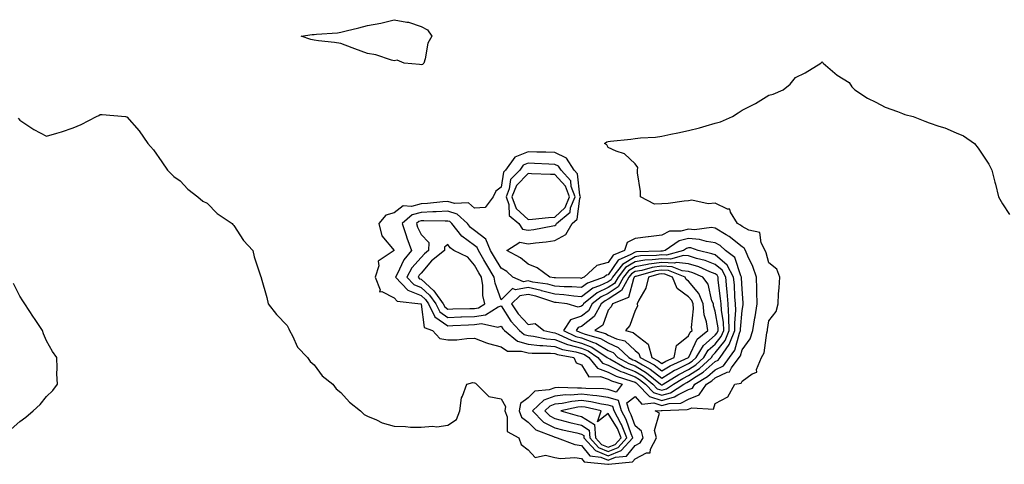
# Model space of a CAD drawing. Units: inches. Extents: x 1013363 to 1016003, y 7216058 to 7218698.
# Drawn here: x 1015428 to 1015796, y 7216982 to 7217148 of the extents above; entities that cross this region are included whole.
import ezdxf

# ---------------------------------------------------------------- set-up
doc = ezdxf.new("R2010")
doc.units = ezdxf.units.IN
doc.header["$MEASUREMENT"] = 0
doc.layers.add('Contour_10137216', color=7, linetype='Continuous', true_color=0xe17192)

msp = doc.modelspace()

# ---------------------------------------------------------------- linework, layer by layer
at = {"layer": 'Contour_10137216'}
for points in [[(1015578.05, 7217131.24, 3074), (1015577.45, 7217131.33, 3074), (1015571.8, 7217131.92, 3074), (1015569.09, 7217132.96, 3074), (1015568.05, 7217132.76, 3074), (1015566.96, 7217133.01, 3074), (1015561.13, 7217135.01, 3074), (1015558.05, 7217135.53, 3074), (1015553.36, 7217137.23, 3074), (1015552.32, 7217137.64, 3074), (1015548.05, 7217139.28, 3074), (1015545.75, 7217139.62, 3074), (1015539.76, 7217140.2, 3074), (1015538.05, 7217140.44, 3074), (1015536.84, 7217140.71, 3074), (1015533.25, 7217141.92, 3074), (1015537.39, 7217142.58, 3074), (1015538.05, 7217142.66, 3074), (1015538.92, 7217142.78, 3074), (1015546.77, 7217143.21, 3074), (1015548.05, 7217143.42, 3074), (1015550.07, 7217143.93, 3074), (1015554.86, 7217145.1, 3074), (1015558.05, 7217146, 3074), (1015563, 7217146.88, 3074), (1015563.09, 7217146.88, 3074), (1015568.05, 7217148.13, 3074), (1015572.78, 7217147.19, 3074), (1015573.33, 7217147.21, 3074), (1015578.05, 7217145.63, 3074), (1015580.43, 7217144.3, 3074), (1015582.15, 7217141.92, 3074), (1015580.58, 7217139.38, 3074), (1015579.62, 7217133.5, 3074), (1015579.08, 7217131.92, 3074), (1015578.57, 7217131.41, 3074)], [(1015658.05, 7216988.97, 3075), (1015660.01, 7216989.97, 3075), (1015661.06, 7216991.92, 3075), (1015660.43, 7216994.3, 3075), (1015658.05, 7216996.3, 3075), (1015656.63, 7217000.49, 3075), (1015655.86, 7217001.92, 3075), (1015654.97, 7217004.99, 3075), (1015658.05, 7217007.33, 3075), (1015660.61, 7217004.48, 3075), (1015665.09, 7217004.89, 3075), (1015668.05, 7217003.97, 3075), (1015670.82, 7217004.69, 3075), (1015675.14, 7217004.83, 3075), (1015678.05, 7217006.26, 3075), (1015682.08, 7217007.88, 3075), (1015684.75, 7217011.92, 3075), (1015686.81, 7217013.17, 3075), (1015688.05, 7217014.26, 3075), (1015692.54, 7217016.41, 3075), (1015693.42, 7217016.55, 3075), (1015694.17, 7217018.03, 3075), (1015696.99, 7217021.92, 3075), (1015697.43, 7217022.55, 3075), (1015698.05, 7217024.81, 3075), (1015701.08, 7217028.89, 3075), (1015702.07, 7217031.92, 3075), (1015702.86, 7217036.74, 3075), (1015702.92, 7217037.06, 3075), (1015703.68, 7217041.92, 3075), (1015703.56, 7217046.41, 3075), (1015703.59, 7217047.45, 3075), (1015703.45, 7217051.92, 3075), (1015702.1, 7217055.96, 3075), (1015700.26, 7217059.71, 3075), (1015699.32, 7217061.92, 3075), (1015698.88, 7217062.76, 3075), (1015698.05, 7217063.23, 3075), (1015693.31, 7217067.17, 3075), (1015692.18, 7217067.78, 3075), (1015688.05, 7217070.28, 3075), (1015686.59, 7217070.46, 3075), (1015680.34, 7217069.63, 3075), (1015678.05, 7217069.81, 3075), (1015675.22, 7217069.09, 3075), (1015670.9, 7217069.07, 3075), (1015668.05, 7217067.58, 3075), (1015663.11, 7217066.98, 3075), (1015663.01, 7217066.96, 3075), (1015658.05, 7217066.37, 3075), (1015655.12, 7217064.85, 3075), (1015654.1, 7217061.92, 3075), (1015649.89, 7217060.08, 3075), (1015648.05, 7217057.35, 3075), (1015643.74, 7217056.22, 3075), (1015639.04, 7217051.92, 3075), (1015638.3, 7217051.67, 3075), (1015638.05, 7217051.47, 3075), (1015637.63, 7217051.51, 3075), (1015628.36, 7217051.61, 3075), (1015628.05, 7217051.63, 3075), (1015627.83, 7217051.69, 3075), (1015626.24, 7217051.92, 3075), (1015621.46, 7217055.34, 3075), (1015618.05, 7217056.71, 3075), (1015615.3, 7217059.17, 3075), (1015610.1, 7217061.92, 3075), (1015615, 7217064.97, 3075), (1015618.05, 7217064.32, 3075), (1015620.86, 7217064.73, 3075), (1015624.81, 7217065.16, 3075), (1015628.05, 7217065.67, 3075), (1015632.14, 7217067.82, 3075), (1015634.54, 7217071.92, 3075), (1015636.43, 7217073.54, 3075), (1015637.39, 7217081.26, 3075), (1015637.66, 7217081.92, 3075), (1015637.43, 7217082.55, 3075), (1015636.6, 7217090.47, 3075), (1015635.32, 7217091.92, 3075), (1015632.48, 7217096.35, 3075), (1015628.05, 7217098.44, 3075), (1015624.7, 7217098.58, 3075), (1015621.29, 7217098.68, 3075), (1015618.05, 7217098.8, 3075), (1015613.16, 7217096.8, 3075), (1015609.64, 7217091.92, 3075), (1015608.86, 7217091.12, 3075), (1015608.05, 7217085.53, 3075), (1015605.98, 7217083.99, 3075), (1015605.02, 7217081.92, 3075), (1015602.06, 7217077.92, 3075), (1015598.05, 7217077.7, 3075), (1015595.81, 7217079.69, 3075), (1015590.51, 7217079.46, 3075), (1015588.05, 7217080.2, 3075), (1015586.23, 7217080.1, 3075), (1015580.53, 7217079.44, 3075), (1015578.05, 7217079.32, 3075), (1015574.47, 7217078.33, 3075), (1015571.43, 7217078.54, 3075), (1015568.05, 7217075.9, 3075), (1015564.92, 7217075.05, 3075), (1015562.25, 7217071.92, 3075), (1015563.44, 7217067.31, 3075), (1015568.05, 7217061.94, 3075), (1015568.05, 7217061.9, 3075), (1015567.96, 7217061.82, 3075), (1015562.09, 7217057.88, 3075), (1015562.26, 7217056.12, 3075), (1015560.86, 7217051.92, 3075), (1015562.77, 7217047.21, 3075), (1015562.54, 7217046.41, 3075), (1015563.41, 7217046.55, 3075), (1015568.05, 7217044.24, 3075), (1015569.13, 7217042.99, 3075), (1015578, 7217041.96, 3075), (1015578.06, 7217041.94, 3075), (1015578.07, 7217041.92, 3075), (1015578.1, 7217041.88, 3075), (1015579.27, 7217033.15, 3075), (1015582.33, 7217031.92, 3075), (1015585.12, 7217028.99, 3075), (1015588.05, 7217028.44, 3075), (1015591.49, 7217028.48, 3075), (1015595.16, 7217029.03, 3075), (1015598.05, 7217029.07, 3075), (1015602.56, 7217027.41, 3075), (1015603.22, 7217027.1, 3075), (1015608.05, 7217025.88, 3075), (1015610.4, 7217024.28, 3075), (1015615.65, 7217024.32, 3075), (1015618.05, 7217023.64, 3075), (1015619.59, 7217023.46, 3075), (1015626.43, 7217023.54, 3075), (1015628.05, 7217023.38, 3075), (1015629.11, 7217022.99, 3075), (1015635.2, 7217021.92, 3075), (1015636.08, 7217019.95, 3075), (1015638.05, 7217019.19, 3075), (1015640.77, 7217014.63, 3075), (1015645.14, 7217014.83, 3075), (1015648.05, 7217013.78, 3075), (1015649.28, 7217013.15, 3075), (1015653.24, 7217011.92, 3075), (1015651.01, 7217008.95, 3075), (1015648.05, 7217009.89, 3075), (1015646.26, 7217010.14, 3075), (1015639.66, 7217010.32, 3075), (1015638.05, 7217010.49, 3075), (1015636.51, 7217010.38, 3075), (1015629.29, 7217010.69, 3075), (1015628.05, 7217010.55, 3075), (1015625.9, 7217009.77, 3075), (1015620.65, 7217009.32, 3075), (1015618.05, 7217006.86, 3075), (1015615.25, 7217004.71, 3075), (1015614.7, 7217001.92, 3075), (1015615.67, 7216999.54, 3075), (1015618.05, 7216997.74, 3075), (1015620.95, 7216994.81, 3075), (1015627.63, 7216992.33, 3075), (1015628.05, 7216992.12, 3075), (1015628.21, 7216992.08, 3075), (1015628.95, 7216991.92, 3075), (1015635.51, 7216989.38, 3075), (1015638.05, 7216989.05, 3075), (1015641.22, 7216985.1, 3075), (1015645.28, 7216984.69, 3075), (1015648.05, 7216983.58, 3075), (1015650.81, 7216984.67, 3075), (1015654.9, 7216985.06, 3075)], [(1015628.05, 7217071.26, 3076), (1015628.48, 7217071.49, 3076), (1015628.73, 7217071.92, 3076), (1015633.75, 7217076.22, 3076), (1015633.95, 7217077.82, 3076), (1015635.63, 7217081.92, 3076), (1015634.22, 7217085.75, 3076), (1015634, 7217087.88, 3076), (1015630.39, 7217091.92, 3076), (1015629.49, 7217093.35, 3076), (1015628.05, 7217094.03, 3076), (1015625.85, 7217094.11, 3076), (1015620.49, 7217094.36, 3076), (1015618.05, 7217094.46, 3076), (1015616.25, 7217093.72, 3076), (1015614.95, 7217091.92, 3076), (1015611.56, 7217088.4, 3076), (1015611.05, 7217084.93, 3076), (1015609.86, 7217081.92, 3076), (1015610.91, 7217079.05, 3076), (1015611.05, 7217074.93, 3076), (1015614.64, 7217071.92, 3076), (1015616.02, 7217069.89, 3076), (1015618.05, 7217069.46, 3076), (1015620.2, 7217069.77, 3076), (1015627.27, 7217071.14, 3076)], [(1015628.05, 7217074.36, 3077), (1015631.99, 7217077.97, 3077), (1015633.6, 7217081.92, 3077), (1015632.1, 7217085.98, 3077), (1015628.05, 7217090.32, 3077), (1015626.48, 7217090.34, 3077), (1015619.39, 7217090.57, 3077), (1015618.05, 7217090.61, 3077), (1015613.75, 7217086.22, 3077), (1015612.04, 7217081.92, 3077), (1015613.66, 7217077.53, 3077), (1015618.05, 7217073.5, 3077), (1015619.74, 7217073.6, 3077), (1015625.74, 7217074.24, 3077)], [(1015678.05, 7217009.89, 3076), (1015679.5, 7217010.47, 3076), (1015680.46, 7217011.92, 3076), (1015685.19, 7217014.77, 3076), (1015688.05, 7217017.33, 3076), (1015691.16, 7217018.81, 3076), (1015693.41, 7217021.92, 3076), (1015695.35, 7217024.62, 3076), (1015697.09, 7217030.96, 3076), (1015697.49, 7217031.92, 3076), (1015697.47, 7217032.49, 3076), (1015698.05, 7217039.46, 3076), (1015698.44, 7217041.53, 3076), (1015698.5, 7217041.92, 3076), (1015698.49, 7217042.35, 3076), (1015698.05, 7217047.39, 3076), (1015697.85, 7217051.72, 3076), (1015697.84, 7217051.92, 3076), (1015697.61, 7217052.37, 3076), (1015695.41, 7217059.28, 3076), (1015691.91, 7217061.92, 3076), (1015689.84, 7217063.7, 3076), (1015688.05, 7217064.77, 3076), (1015684.79, 7217065.18, 3076), (1015682.16, 7217066.02, 3076), (1015678.05, 7217066.35, 3076), (1015674.52, 7217065.44, 3076), (1015669.36, 7217061.92, 3076), (1015668.33, 7217061.63, 3076), (1015668.05, 7217061.65, 3076), (1015667.74, 7217061.61, 3076), (1015658.58, 7217061.39, 3076), (1015658.05, 7217061.3, 3076), (1015656.49, 7217060.36, 3076), (1015651.7, 7217058.27, 3076), (1015648.05, 7217052.82, 3076), (1015647.33, 7217052.64, 3076), (1015646.55, 7217051.92, 3076), (1015640.27, 7217049.69, 3076), (1015638.05, 7217048.05, 3076), (1015634.44, 7217048.31, 3076), (1015631.62, 7217048.35, 3076), (1015628.05, 7217048.58, 3076), (1015625.42, 7217049.28, 3076), (1015619.88, 7217050.08, 3076), (1015618.05, 7217050.49, 3076), (1015616.34, 7217050.22, 3076), (1015612.4, 7217051.92, 3076), (1015610.12, 7217053.99, 3076), (1015608.05, 7217055.24, 3076), (1015605.52, 7217059.38, 3076), (1015604.06, 7217061.92, 3076), (1015602.29, 7217066.16, 3076), (1015598.05, 7217069.32, 3076), (1015596.56, 7217070.42, 3076), (1015595.37, 7217071.92, 3076), (1015591.6, 7217075.47, 3076), (1015588.05, 7217076.55, 3076), (1015583.66, 7217076.31, 3076), (1015582.46, 7217076.33, 3076), (1015578.05, 7217076.14, 3076), (1015574.75, 7217075.22, 3076), (1015571.02, 7217071.92, 3076), (1015572.45, 7217067.53, 3076), (1015572.7, 7217066.57, 3076), (1015574.54, 7217061.92, 3076), (1015571.58, 7217058.38, 3076), (1015569.18, 7217053.05, 3076), (1015568.57, 7217051.92, 3076), (1015573.13, 7217047, 3076), (1015578.05, 7217045.01, 3076), (1015579.67, 7217043.54, 3076), (1015580.83, 7217041.92, 3076), (1015583.19, 7217037.06, 3076), (1015588.05, 7217033.78, 3076), (1015589.96, 7217033.83, 3076), (1015595.86, 7217034.11, 3076), (1015598.05, 7217034.19, 3076), (1015600.69, 7217034.56, 3076), (1015606.81, 7217033.17, 3076), (1015608.05, 7217033.6, 3076), (1015608.7, 7217032.58, 3076), (1015609.3, 7217031.92, 3076), (1015614.12, 7217027.99, 3076), (1015618.05, 7217026.88, 3076), (1015622.49, 7217026.37, 3076), (1015623.6, 7217026.37, 3076), (1015628.05, 7217025.96, 3076), (1015631, 7217024.87, 3076), (1015635.98, 7217023.99, 3076), (1015638.05, 7217023.4, 3076), (1015639.12, 7217022.99, 3076), (1015640.74, 7217021.92, 3076), (1015644, 7217017.88, 3076), (1015648.05, 7217016.39, 3076), (1015651.03, 7217014.91, 3076), (1015656.9, 7217013.07, 3076), (1015658.05, 7217012.62, 3076), (1015658.49, 7217012.37, 3076), (1015659.04, 7217011.92, 3076), (1015663.43, 7217007.31, 3076), (1015668.05, 7217005.88, 3076), (1015672.84, 7217007.13, 3076), (1015674.06, 7217007.92, 3076)], [(1015668.05, 7217007.8, 3077), (1015671.31, 7217008.66, 3077), (1015676.35, 7217011.92, 3077), (1015677.4, 7217012.58, 3077), (1015678.05, 7217012.92, 3077), (1015680.92, 7217014.79, 3077), (1015683.58, 7217016.39, 3077), (1015688.05, 7217020.4, 3077), (1015689.09, 7217020.88, 3077), (1015689.84, 7217021.92, 3077), (1015693.28, 7217026.69, 3077), (1015693.46, 7217027.33, 3077), (1015695.4, 7217031.92, 3077), (1015695.31, 7217034.67, 3077), (1015695.71, 7217039.58, 3077), (1015695.6, 7217041.92, 3077), (1015695.37, 7217044.6, 3077), (1015695.18, 7217049.05, 3077), (1015694.92, 7217051.92, 3077), (1015692.56, 7217056.43, 3077), (1015688.05, 7217060.22, 3077), (1015686.82, 7217060.69, 3077), (1015681.71, 7217061.92, 3077), (1015678.94, 7217062.82, 3077), (1015678.05, 7217062.88, 3077), (1015677.29, 7217062.68, 3077), (1015676.17, 7217061.92, 3077), (1015669.82, 7217060.14, 3077), (1015668.05, 7217060.22, 3077), (1015666.1, 7217059.97, 3077), (1015660.14, 7217059.83, 3077), (1015658.05, 7217059.48, 3077), (1015653.34, 7217056.63, 3077), (1015649.67, 7217051.92, 3077), (1015649.09, 7217050.87, 3077), (1015648.05, 7217050.18, 3077), (1015644.77, 7217048.64, 3077), (1015642.23, 7217047.74, 3077), (1015638.05, 7217044.62, 3077), (1015635.14, 7217044.83, 3077), (1015631.44, 7217045.3, 3077), (1015628.05, 7217045.53, 3077), (1015623.1, 7217046.86, 3077), (1015623.02, 7217046.9, 3077), (1015618.05, 7217047.99, 3077), (1015613.34, 7217047.21, 3077), (1015612.3, 7217047.66, 3077), (1015608.05, 7217043.38, 3077), (1015605.76, 7217049.63, 3077), (1015605.39, 7217051.92, 3077), (1015602.63, 7217056.51, 3077), (1015601.52, 7217058.44, 3077), (1015599.51, 7217061.92, 3077), (1015599.08, 7217062.96, 3077), (1015598.05, 7217063.72, 3077), (1015593.31, 7217067.19, 3077), (1015589.58, 7217071.92, 3077), (1015588.79, 7217072.66, 3077), (1015588.05, 7217072.9, 3077), (1015587.13, 7217072.84, 3077), (1015579.12, 7217072.99, 3077), (1015578.05, 7217072.94, 3077), (1015577.25, 7217072.72, 3077), (1015576.34, 7217071.92, 3077), (1015576.76, 7217070.63, 3077), (1015578.05, 7217067.82, 3077), (1015580.94, 7217064.81, 3077), (1015580.8, 7217061.92, 3077), (1015579.3, 7217060.67, 3077), (1015578.05, 7217059.24, 3077), (1015574.63, 7217055.34, 3077), (1015572.77, 7217051.92, 3077), (1015575.31, 7217049.19, 3077), (1015578.05, 7217048.07, 3077), (1015581.28, 7217045.16, 3077), (1015583.59, 7217041.92, 3077), (1015585.04, 7217038.91, 3077), (1015588.05, 7217036.88, 3077), (1015592.93, 7217037.04, 3077), (1015593.18, 7217037.04, 3077), (1015598.05, 7217037.19, 3077), (1015602.18, 7217037.78, 3077), (1015606.92, 7217040.79, 3077), (1015608.05, 7217041.2, 3077), (1015611.67, 7217035.53, 3077), (1015614.9, 7217031.92, 3077), (1015616.63, 7217030.51, 3077), (1015618.05, 7217030.1, 3077), (1015620.1, 7217029.87, 3077), (1015624.96, 7217028.83, 3077), (1015628.05, 7217028.56, 3077), (1015632.87, 7217026.74, 3077), (1015633.3, 7217026.67, 3077), (1015638.05, 7217025.34, 3077), (1015640.51, 7217024.38, 3077), (1015644.2, 7217021.92, 3077), (1015645.92, 7217019.79, 3077), (1015648.05, 7217019.01, 3077), (1015652.78, 7217016.65, 3077), (1015653.57, 7217016.39, 3077), (1015658.05, 7217014.65, 3077), (1015659.77, 7217013.64, 3077), (1015661.91, 7217011.92, 3077), (1015664.91, 7217008.78, 3077)], [(1015598.05, 7217040.22, 3078), (1015599.54, 7217040.44, 3078), (1015601.9, 7217041.92, 3078), (1015601.18, 7217045.05, 3078), (1015601.17, 7217048.81, 3078), (1015600.67, 7217051.92, 3078), (1015599.69, 7217053.56, 3078), (1015598.05, 7217056.41, 3078), (1015595.5, 7217059.36, 3078), (1015590.38, 7217061.92, 3078), (1015588.97, 7217062.84, 3078), (1015588.05, 7217064.13, 3078), (1015586.87, 7217063.11, 3078), (1015586.81, 7217061.92, 3078), (1015582.01, 7217057.96, 3078), (1015578.05, 7217053.42, 3078), (1015577.36, 7217052.62, 3078), (1015576.98, 7217051.92, 3078), (1015577.49, 7217051.35, 3078), (1015578.05, 7217051.14, 3078), (1015582.89, 7217046.76, 3078), (1015586.34, 7217041.92, 3078), (1015586.9, 7217040.77, 3078), (1015588.05, 7217039.99, 3078), (1015589.92, 7217040.05, 3078), (1015596.29, 7217040.16, 3078)], [(1015668.05, 7217009.73, 3078), (1015669.8, 7217010.18, 3078), (1015672.48, 7217011.92, 3078), (1015675.89, 7217014.07, 3078), (1015678.05, 7217015.16, 3078), (1015682.13, 7217017.84, 3078), (1015686.62, 7217021.92, 3078), (1015687.16, 7217022.82, 3078), (1015688.05, 7217023.58, 3078), (1015691.75, 7217028.23, 3078), (1015693.31, 7217031.92, 3078), (1015693.13, 7217036.84, 3078), (1015693.15, 7217037.02, 3078), (1015692.91, 7217041.92, 3078), (1015692.54, 7217046.41, 3078), (1015692.39, 7217047.58, 3078), (1015692, 7217051.92, 3078), (1015690.64, 7217054.52, 3078), (1015688.05, 7217056.69, 3078), (1015684.26, 7217058.13, 3078), (1015681.08, 7217058.89, 3078), (1015678.05, 7217059.83, 3078), (1015676.15, 7217060.01, 3078), (1015671.31, 7217058.66, 3078), (1015668.05, 7217058.81, 3078), (1015664.47, 7217058.33, 3078), (1015661.7, 7217058.27, 3078), (1015658.05, 7217057.64, 3078), (1015654.48, 7217055.49, 3078), (1015651.7, 7217051.92, 3078), (1015650.4, 7217049.56, 3078), (1015648.05, 7217048.03, 3078), (1015643.9, 7217046.06, 3078), (1015638.74, 7217041.92, 3078), (1015638.5, 7217041.47, 3078), (1015638.05, 7217041.12, 3078), (1015636.86, 7217040.73, 3078), (1015632.68, 7217041.92, 3078), (1015628.58, 7217042.45, 3078), (1015628.05, 7217042.49, 3078), (1015627.29, 7217042.68, 3078), (1015620.98, 7217044.85, 3078), (1015618.05, 7217045.49, 3078), (1015614.98, 7217044.99, 3078), (1015611.92, 7217041.92, 3078), (1015614.41, 7217038.27, 3078), (1015618.05, 7217034.26, 3078), (1015620.76, 7217034.63, 3078), (1015623.96, 7217031.92, 3078), (1015627.34, 7217031.2, 3078), (1015628.05, 7217031.14, 3078), (1015629.3, 7217030.67, 3078), (1015634.41, 7217028.29, 3078), (1015638.05, 7217027.25, 3078), (1015641.9, 7217025.77, 3078), (1015647.68, 7217021.92, 3078), (1015647.84, 7217021.71, 3078), (1015648.05, 7217021.65, 3078), (1015648.62, 7217021.35, 3078), (1015654.28, 7217018.15, 3078), (1015658.05, 7217016.69, 3078), (1015661.06, 7217014.93, 3078), (1015664.77, 7217011.92, 3078), (1015666.37, 7217010.24, 3078)], [(1015668.05, 7217011.65, 3079), (1015668.27, 7217011.71, 3079), (1015668.62, 7217011.92, 3079), (1015674.39, 7217015.57, 3079), (1015678.05, 7217017.41, 3079), (1015680.77, 7217019.19, 3079), (1015683.77, 7217021.92, 3079), (1015685.38, 7217024.58, 3079), (1015688.05, 7217026.9, 3079), (1015690.28, 7217029.69, 3079), (1015691.22, 7217031.92, 3079), (1015691.11, 7217034.99, 3079), (1015690.34, 7217039.63, 3079), (1015690.23, 7217041.92, 3079), (1015690.06, 7217043.93, 3079), (1015689.18, 7217050.79, 3079), (1015689.08, 7217051.92, 3079), (1015688.72, 7217052.6, 3079), (1015688.05, 7217053.17, 3079), (1015686.05, 7217053.91, 3079), (1015681.89, 7217055.75, 3079), (1015678.05, 7217056.94, 3079), (1015673.5, 7217057.37, 3079), (1015672.8, 7217057.17, 3079), (1015668.05, 7217057.39, 3079), (1015663.22, 7217056.74, 3079), (1015662.76, 7217056.63, 3079), (1015658.05, 7217055.83, 3079), (1015655.62, 7217054.34, 3079), (1015653.72, 7217051.92, 3079), (1015651.71, 7217048.25, 3079), (1015648.05, 7217045.87, 3079), (1015645.37, 7217044.6, 3079), (1015642.04, 7217041.92, 3079), (1015640.62, 7217039.36, 3079), (1015638.05, 7217037.31, 3079), (1015633.99, 7217035.98, 3079), (1015631.34, 7217031.92, 3079), (1015635.91, 7217029.79, 3079), (1015638.05, 7217029.19, 3079), (1015642.52, 7217027.45, 3079), (1015643.35, 7217027.23, 3079), (1015648.05, 7217024.5, 3079), (1015649.83, 7217023.7, 3079), (1015651.67, 7217021.92, 3079), (1015655.75, 7217019.62, 3079), (1015658.05, 7217018.72, 3079), (1015662.34, 7217016.2, 3079), (1015667.63, 7217011.92, 3079), (1015667.84, 7217011.71, 3079)], [(1015678.05, 7217019.65, 3080), (1015679.42, 7217020.55, 3080), (1015680.93, 7217021.92, 3080), (1015683.61, 7217026.35, 3080), (1015688.05, 7217030.2, 3080), (1015688.81, 7217031.16, 3080), (1015689.13, 7217031.92, 3080), (1015689.09, 7217032.96, 3080), (1015688.05, 7217039.22, 3080), (1015687.4, 7217041.26, 3080), (1015687.33, 7217041.92, 3080), (1015686.83, 7217043.13, 3080), (1015685.43, 7217049.3, 3080), (1015683.38, 7217051.92, 3080), (1015679.68, 7217053.56, 3080), (1015678.05, 7217054.05, 3080), (1015675.69, 7217054.28, 3080), (1015671.93, 7217055.81, 3080), (1015668.05, 7217055.98, 3080), (1015664.47, 7217055.49, 3080), (1015660.55, 7217054.42, 3080), (1015658.05, 7217053.99, 3080), (1015656.76, 7217053.21, 3080), (1015655.76, 7217051.92, 3080), (1015653.02, 7217046.94, 3080), (1015648.05, 7217043.7, 3080), (1015646.85, 7217043.13, 3080), (1015645.34, 7217041.92, 3080), (1015642.73, 7217037.23, 3080), (1015638.05, 7217033.52, 3080), (1015636.85, 7217033.11, 3080), (1015636.07, 7217031.92, 3080), (1015637.42, 7217031.3, 3080), (1015638.05, 7217031.12, 3080), (1015639.37, 7217030.59, 3080), (1015645.18, 7217029.05, 3080), (1015648.05, 7217027.37, 3080), (1015651.81, 7217025.69, 3080), (1015655.73, 7217021.92, 3080), (1015657.21, 7217021.08, 3080), (1015658.05, 7217020.75, 3080), (1015660.87, 7217019.09, 3080), (1015663.71, 7217017.58, 3080), (1015668.05, 7217014.22, 3080), (1015672.87, 7217017.1, 3080), (1015673.52, 7217017.39, 3080)], [(1015678.05, 7217021.9, 3081), (1015678.07, 7217021.9, 3081), (1015678.08, 7217021.92, 3081), (1015678.13, 7217022, 3081), (1015681.26, 7217028.72, 3081), (1015685.23, 7217031.92, 3081), (1015684.77, 7217035.2, 3081), (1015683.93, 7217037.8, 3081), (1015683.55, 7217041.92, 3081), (1015681.95, 7217045.83, 3081), (1015678.05, 7217050.4, 3081), (1015677.18, 7217051.04, 3081), (1015676.83, 7217051.92, 3081), (1015670.57, 7217054.44, 3081), (1015668.05, 7217054.56, 3081), (1015665.72, 7217054.24, 3081), (1015658.34, 7217052.21, 3081), (1015658.05, 7217052.15, 3081), (1015657.9, 7217052.08, 3081), (1015657.79, 7217051.92, 3081), (1015657.45, 7217051.33, 3081), (1015655.63, 7217044.34, 3081), (1015649.68, 7217041.92, 3081), (1015649.15, 7217040.83, 3081), (1015648.05, 7217039.54, 3081), (1015646.02, 7217033.95, 3081), (1015643.06, 7217031.92, 3081), (1015647, 7217030.87, 3081), (1015648.05, 7217030.26, 3081), (1015651.07, 7217028.89, 3081), (1015654.23, 7217028.09, 3081), (1015658.05, 7217024.52, 3081), (1015659.54, 7217023.4, 3081), (1015659.92, 7217021.92, 3081), (1015665.23, 7217019.11, 3081), (1015668.05, 7217016.9, 3081), (1015671.18, 7217018.78, 3081), (1015678, 7217021.86, 3081)], [(1015668.05, 7217019.6, 3082), (1015669.51, 7217020.47, 3082), (1015672.71, 7217021.92, 3082), (1015673.59, 7217026.39, 3082), (1015678.05, 7217030.05, 3082), (1015678.65, 7217031.31, 3082), (1015679.39, 7217031.92, 3082), (1015679.22, 7217033.09, 3082), (1015679.94, 7217040.03, 3082), (1015679.77, 7217041.92, 3082), (1015679.27, 7217043.15, 3082), (1015678.05, 7217044.58, 3082), (1015673.82, 7217047.68, 3082), (1015672.11, 7217051.92, 3082), (1015669.22, 7217053.09, 3082), (1015668.05, 7217053.15, 3082), (1015666.98, 7217052.99, 3082), (1015663.07, 7217051.92, 3082), (1015662.14, 7217047.84, 3082), (1015659.46, 7217043.33, 3082), (1015658.86, 7217041.92, 3082), (1015658.95, 7217041.02, 3082), (1015658.05, 7217039.4, 3082), (1015656.13, 7217033.83, 3082), (1015654.55, 7217031.92, 3082), (1015657.35, 7217031.22, 3082), (1015658.05, 7217030.55, 3082), (1015663.02, 7217026.9, 3082), (1015664.28, 7217021.92, 3082), (1015666.74, 7217020.61, 3082)], [(1015648.05, 7216985.16, 3076), (1015652.86, 7216987.1, 3076), (1015657.19, 7216991.92, 3076), (1015656.58, 7216993.38, 3076), (1015654.8, 7216998.68, 3076), (1015653.04, 7217001.92, 3076), (1015651.92, 7217005.79, 3076), (1015648.05, 7217007, 3076), (1015643.73, 7217007.6, 3076), (1015642.33, 7217007.64, 3076), (1015638.05, 7217008.13, 3076), (1015633.95, 7217007.82, 3076), (1015632.07, 7217007.9, 3076), (1015628.05, 7217007.49, 3076), (1015623.97, 7217006, 3076), (1015619.77, 7217001.92, 3076), (1015623.9, 7216997.76, 3076), (1015628.05, 7216995.61, 3076), (1015630.99, 7216994.85, 3076), (1015636.24, 7216993.72, 3076), (1015638.05, 7216993.29, 3076), (1015638.9, 7216992.76, 3076), (1015638.95, 7216991.92, 3076), (1015643.25, 7216987.12, 3076)], [(1015648.05, 7216986.76, 3077), (1015651.73, 7216988.25, 3077), (1015655.03, 7216991.92, 3077), (1015652.98, 7216996.86, 3077), (1015652.78, 7216997.19, 3077), (1015650.21, 7217001.92, 3077), (1015649.73, 7217003.6, 3077), (1015648.05, 7217004.13, 3077), (1015645.49, 7217004.48, 3077), (1015641.51, 7217005.38, 3077), (1015638.05, 7217005.77, 3077), (1015634.48, 7217005.49, 3077), (1015630.83, 7217004.69, 3077), (1015628.05, 7217004.42, 3077), (1015626.22, 7217003.76, 3077), (1015624.33, 7217001.92, 3077), (1015626.18, 7217000.06, 3077), (1015628.05, 7216999.09, 3077), (1015631.85, 7216998.11, 3077), (1015633.73, 7216997.6, 3077), (1015638.05, 7216996.57, 3077), (1015640.92, 7216994.79, 3077), (1015641.1, 7216991.92, 3077), (1015644.38, 7216988.25, 3077)], [(1015648.05, 7216988.37, 3078), (1015650.59, 7216989.38, 3078), (1015652.87, 7216991.92, 3078), (1015651.46, 7216995.32, 3078), (1015648.05, 7217000.96, 3078), (1015643.98, 7216997.86, 3078), (1015645.34, 7217001.92, 3078), (1015639.39, 7217003.27, 3078), (1015638.05, 7217003.4, 3078), (1015636.66, 7217003.31, 3078), (1015630.32, 7217001.92, 3078), (1015636.38, 7217000.24, 3078), (1015638.05, 7216999.85, 3078), (1015642.94, 7216996.8, 3078), (1015643.25, 7216991.92, 3078), (1015645.51, 7216989.38, 3078)]]:
    msp.add_polyline3d(points, close=True, dxfattribs=at)
for points in [[(1015427.42, 7217111.3, 3074), (1015428.05, 7217110.63, 3074), (1015431.83, 7217108.15, 3074), (1015433.27, 7217107.13, 3074), (1015438.05, 7217104.56, 3074), (1015441.89, 7217105.75, 3074), (1015443.69, 7217106.28, 3074), (1015448.05, 7217107.78, 3074), (1015450.99, 7217108.97, 3074), (1015456.74, 7217111.92, 3074), (1015457.57, 7217112.39, 3074), (1015458.05, 7217112.7, 3074), (1015458.82, 7217112.7, 3074), (1015467.57, 7217111.92, 3074), (1015468.01, 7217111.88, 3074), (1015468.05, 7217111.88, 3074), (1015472.69, 7217106.55, 3074), (1015475.88, 7217101.92, 3074), (1015476.87, 7217100.73, 3074), (1015478.05, 7217099.54, 3074), (1015481.1, 7217094.97, 3074), (1015483.28, 7217091.92, 3074), (1015485.64, 7217089.5, 3074), (1015488.05, 7217087.86, 3074), (1015490.89, 7217084.75, 3074), (1015494.58, 7217081.92, 3074), (1015496.44, 7217080.32, 3074), (1015498.05, 7217079.54, 3074), (1015501.82, 7217075.69, 3074), (1015507.43, 7217071.92, 3074), (1015507.69, 7217071.57, 3074), (1015508.05, 7217071.26, 3074), (1015511.72, 7217065.59, 3074), (1015515.21, 7217061.92, 3074), (1015515.66, 7217059.54, 3074), (1015518.05, 7217052.45, 3074), (1015518.18, 7217052.06, 3074), (1015518.24, 7217051.92, 3074), (1015518.28, 7217051.69, 3074), (1015520.44, 7217044.3, 3074), (1015520.85, 7217041.92, 3074), (1015524.03, 7217037.9, 3074), (1015528.05, 7217033.85, 3074), (1015528.69, 7217032.56, 3074), (1015528.9, 7217031.92, 3074), (1015530.01, 7217029.97, 3074), (1015531.92, 7217025.79, 3074), (1015535.57, 7217021.92, 3074), (1015536.58, 7217020.44, 3074), (1015538.05, 7217019.21, 3074), (1015541.12, 7217014.99, 3074), (1015545.03, 7217011.92, 3074), (1015546.35, 7217010.22, 3074), (1015548.05, 7217008.78, 3074), (1015551.26, 7217005.14, 3074), (1015555.47, 7217001.92, 3074), (1015556.75, 7217000.63, 3074), (1015558.05, 7216999.95, 3074), (1015561.42, 7216998.54, 3074), (1015563.55, 7216997.43, 3074), (1015568.05, 7216996.18, 3074), (1015572.21, 7216996.08, 3074), (1015574.07, 7216995.9, 3074), (1015578.05, 7216995.81, 3074), (1015582.31, 7216996.18, 3074), (1015583.95, 7216996.02, 3074), (1015588.05, 7216996.59, 3074), (1015591.26, 7216998.72, 3074), (1015592.56, 7217001.92, 3074), (1015593.15, 7217006.82, 3074), (1015593.57, 7217007.43, 3074), (1015595.12, 7217011.92, 3074), (1015597.47, 7217012.51, 3074), (1015598.05, 7217012.45, 3074), (1015598.4, 7217012.27, 3074), (1015598.74, 7217011.92, 3074), (1015603.41, 7217007.29, 3074), (1015608.05, 7217006.45, 3074), (1015609.64, 7217003.52, 3074), (1015609.33, 7217001.92, 3074), (1015610.21, 7216999.77, 3074), (1015610.32, 7216994.19, 3074), (1015614.68, 7216991.92, 3074), (1015615.51, 7216989.38, 3074), (1015618.05, 7216987.39, 3074), (1015620.68, 7216984.56, 3074), (1015624.56, 7216985.4, 3074), (1015628.05, 7216984.54, 3074), (1015630.22, 7216984.09, 3074), (1015635.51, 7216984.46, 3074), (1015638.05, 7216984.13, 3074), (1015639.04, 7216982.9, 3074), (1015647.95, 7216982.02, 3074), (1015648.05, 7216981.98, 3074), (1015648.15, 7216982.02, 3074), (1015657.09, 7216982.88, 3074), (1015658.05, 7216984.05, 3074), (1015662.36, 7216986.24, 3074), (1015663.67, 7216986.3, 3074), (1015663.79, 7216987.66, 3074), (1015666.06, 7216991.92, 3074), (1015665.35, 7216994.62, 3074), (1015667.17, 7217001.04, 3074), (1015665.62, 7217001.92, 3074), (1015667.85, 7217002.12, 3074), (1015668.05, 7217002.06, 3074), (1015668.24, 7217002.12, 3074), (1015677.57, 7217002.41, 3074), (1015678.05, 7217002.64, 3074), (1015679.25, 7217003.13, 3074), (1015687.42, 7217002.55, 3074), (1015688.05, 7217004.69, 3074), (1015692.72, 7217007.25, 3074), (1015695.31, 7217011.92, 3074), (1015697.68, 7217012.29, 3074), (1015698.05, 7217013.03, 3074), (1015701.9, 7217015.77, 3074), (1015703.54, 7217016.43, 3074), (1015703.5, 7217017.37, 3074), (1015705.31, 7217021.92, 3074), (1015706.36, 7217023.6, 3074), (1015707.29, 7217031.16, 3074), (1015707.54, 7217031.92, 3074), (1015707.61, 7217032.35, 3074), (1015708.05, 7217035.63, 3074), (1015710.84, 7217039.13, 3074), (1015711.59, 7217041.92, 3074), (1015711.75, 7217045.63, 3074), (1015712, 7217047.97, 3074), (1015712.15, 7217051.92, 3074), (1015711.04, 7217054.91, 3074), (1015708.05, 7217057.27, 3074), (1015707.11, 7217060.98, 3074), (1015706.71, 7217061.92, 3074), (1015705.25, 7217064.73, 3074), (1015704.71, 7217068.58, 3074), (1015700.55, 7217069.42, 3074), (1015698.05, 7217070.85, 3074), (1015697.46, 7217071.33, 3074), (1015696.37, 7217071.92, 3074), (1015693.71, 7217076.26, 3074), (1015693.44, 7217077.31, 3074), (1015692.6, 7217077.37, 3074), (1015688.05, 7217079.56, 3074), (1015685.46, 7217079.32, 3074), (1015679.28, 7217080.69, 3074), (1015678.05, 7217080.47, 3074), (1015676.48, 7217080.34, 3074), (1015670.46, 7217079.5, 3074), (1015668.05, 7217079.32, 3074), (1015665.35, 7217079.22, 3074), (1015660.12, 7217081.92, 3074), (1015660.04, 7217083.91, 3074), (1015659.02, 7217090.96, 3074), (1015658.97, 7217091.92, 3074), (1015659.05, 7217092.92, 3074), (1015658.05, 7217094.3, 3074), (1015654.18, 7217098.05, 3074), (1015651.03, 7217098.95, 3074), (1015648.05, 7217100.34, 3074), (1015647.54, 7217101.41, 3074), (1015646.61, 7217101.92, 3074), (1015647.51, 7217102.45, 3074), (1015648.05, 7217102.62, 3074), (1015648.87, 7217102.74, 3074), (1015656.49, 7217103.48, 3074), (1015658.05, 7217103.7, 3074), (1015660.1, 7217103.97, 3074), (1015665.76, 7217104.21, 3074), (1015668.05, 7217104.58, 3074), (1015671.43, 7217105.3, 3074), (1015674.07, 7217105.9, 3074), (1015678.05, 7217106.74, 3074), (1015682.2, 7217107.78, 3074), (1015684.63, 7217108.5, 3074), (1015688.05, 7217109.42, 3074), (1015689.97, 7217109.99, 3074), (1015694.49, 7217111.92, 3074), (1015696.67, 7217113.31, 3074), (1015698.05, 7217114.32, 3074), (1015702.85, 7217116.72, 3074), (1015703.13, 7217116.84, 3074), (1015708.05, 7217119.93, 3074), (1015709.64, 7217120.32, 3074), (1015713.45, 7217121.92, 3074), (1015715.99, 7217123.99, 3074), (1015718.05, 7217126.47, 3074), (1015721.66, 7217128.31, 3074), (1015727.49, 7217131.92, 3074), (1015727.81, 7217132.15, 3074), (1015728.05, 7217132.37, 3074), (1015728.25, 7217132.12, 3074), (1015728.41, 7217131.92, 3074), (1015733.56, 7217127.43, 3074), (1015738.05, 7217124.6, 3074), (1015739.12, 7217122.99, 3074), (1015740.23, 7217121.92, 3074), (1015744.96, 7217118.83, 3074), (1015748.05, 7217117.37, 3074), (1015751.6, 7217115.47, 3074), (1015756.12, 7217113.85, 3074), (1015758.05, 7217113.03, 3074), (1015758.89, 7217112.76, 3074), (1015762, 7217111.92, 3074), (1015766.37, 7217110.24, 3074), (1015768.05, 7217109.62, 3074), (1015771.63, 7217108.33, 3074), (1015773.81, 7217107.68, 3074), (1015778.05, 7217105.9, 3074), (1015780.84, 7217104.71, 3074), (1015784.91, 7217101.92, 3074), (1015786.3, 7217100.18, 3074), (1015788.05, 7217097.53, 3074), (1015790.28, 7217094.15, 3074), (1015791.47, 7217091.92, 3074), (1015792.56, 7217087.41, 3074), (1015792.76, 7217086.63, 3074), (1015793.98, 7217081.92, 3074), (1015795.38, 7217079.26, 3074), (1015798.05, 7217075.32, 3074)], [(1015424.81, 7216995.16, 3074), (1015428.05, 7216997.96, 3074), (1015430.37, 7216999.6, 3074), (1015433.05, 7217001.92, 3074), (1015435.67, 7217004.3, 3074), (1015438.05, 7217007.29, 3074), (1015440.39, 7217009.58, 3074), (1015442.13, 7217011.92, 3074), (1015441.93, 7217015.79, 3074), (1015442.07, 7217017.9, 3074), (1015441.9, 7217021.92, 3074), (1015440.29, 7217024.17, 3074), (1015438.05, 7217028.17, 3074), (1015436.91, 7217030.79, 3074), (1015436.58, 7217031.92, 3074), (1015433.51, 7217036.45, 3074), (1015433.14, 7217037, 3074), (1015429.91, 7217041.92, 3074), (1015429.23, 7217043.11, 3074), (1015428.05, 7217044.83, 3074), (1015425.71, 7217049.58, 3074)]]:
    msp.add_polyline3d(points, dxfattribs=at)

doc.saveas('drawing.dxf')
